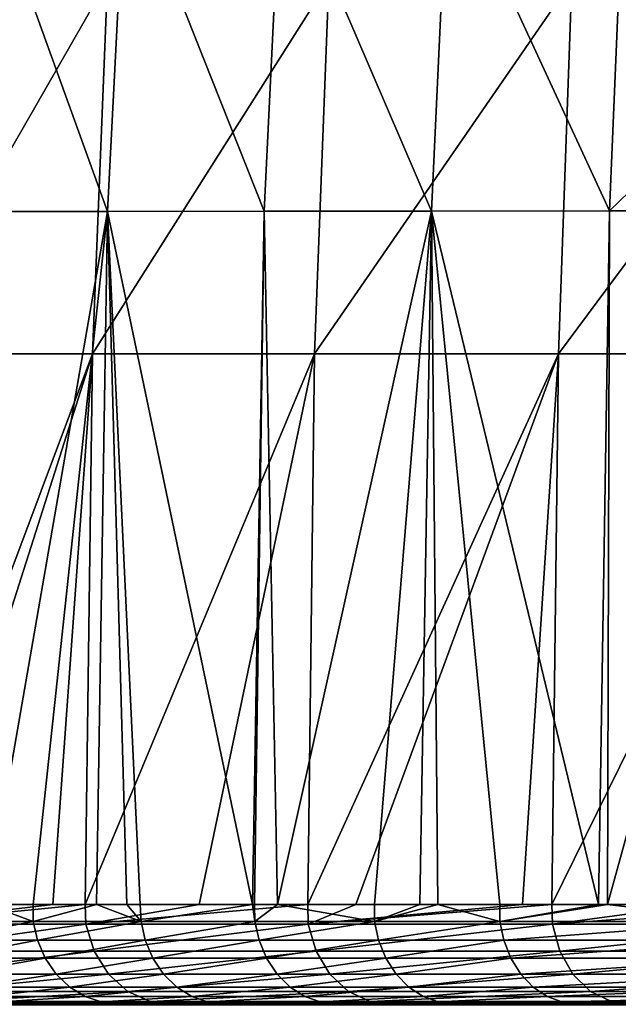
# Model space of a CAD drawing. Extents: x -50 to 50, y -39.6 to 16.5.
# Drawn here: x -43.2 to -38.3, y 0 to 8 of the extents above; entities that cross this region are included whole.
import ezdxf

# ---------------------------------------------------------------- set-up
doc = ezdxf.new("R2010")
doc.units = 0
doc.layers.add('L2', color=7, linetype='CONTINUOUS')
doc.layers.add('L3', color=7, linetype='CONTINUOUS')

msp = doc.modelspace()

# ---------------------------------------------------------------- linework, layer by layer
at = {"layer": 'L2', "color": 7}
for points in [[(-42.33632, 9.294357, -26.04361), (-42.48342, 6.445972, -26.13145), (-43.51398, 9.293097, -24.03553)], [(-42.33632, 9.294357, -26.04361), (-41.2093, 6.447053, -28.09281), (-42.48342, 6.445972, -26.13145)], [(-41.0684, 9.295925, -27.99323), (-41.2093, 6.447053, -28.09281), (-42.33632, 9.294357, -26.04361)], [(-41.0684, 9.295925, -27.99323), (-39.8464, 6.448378, -29.9925), (-41.2093, 6.447053, -28.09281)], [(-39.7142, 9.297844, -29.87875), (-39.8464, 6.448378, -29.9925), (-41.0684, 9.295925, -27.99323)], [(-39.7142, 9.297844, -29.87875), (-38.39834, 6.449953, -31.82616), (-39.8464, 6.448378, -29.9925)], [(-38.27723, 9.300126, -31.69692), (-38.39834, 6.449953, -31.82616), (-39.7142, 9.297844, -29.87875)], [(-38.27723, 9.300126, -31.69692), (-36.81839, 7.974614, -33.52402), (-38.39834, 6.449953, -31.82616)], [(-43.51398, 9.293097, -24.03553), (-42.48342, 6.445972, -26.13145), (-43.66518, 6.445102, -24.11394)], [(-42.60525, 5.287323, 26.0052), (-42.48444, 8.3255, 25.93146), (-44.22725, 5.287323, 23.13931)], [(-44.22725, 5.287323, 23.13931), (-42.48444, 8.3255, 25.93146), (-44.10185, 8.3255, 23.07369)], [(-40.7978, 5.287323, 28.7579), (-40.68212, 8.3255, 28.67636), (-42.60525, 5.287323, 26.0052)], [(-42.60525, 5.287323, 26.0052), (-40.68212, 8.3255, 28.67636), (-42.48444, 8.3255, 25.93146)], [(-38.81278, 5.287323, 31.38544), (-38.70273, 8.3255, 31.29644), (-40.7978, 5.287323, 28.7579)], [(-40.7978, 5.287323, 28.7579), (-38.70273, 8.3255, 31.29644), (-40.68212, 8.3255, 28.67636)], [(-36.65882, 5.287323, 33.87637), (-36.55488, 8.3255, 33.78031), (-38.81278, 5.287323, 31.38544)], [(-38.81278, 5.287323, 31.38544), (-36.55488, 8.3255, 33.78031), (-38.70273, 8.3255, 31.29644)], [(-36.81839, 7.974614, -33.52402), (-36.85251, 6.450774, -33.56607), (-38.39834, 6.449953, -31.82616)], [(-42.48342, 6.445972, -26.13145), (-43.46489, 0.80658, -24.70229), (-43.66518, 6.445102, -24.11394)], [(-42.48342, 6.445972, -26.13145), (-43.08944, 0.806727, -25.32953), (-43.46489, 0.80658, -24.70229)], [(-42.57283, 0.806929, -26.19259), (-43.08944, 0.806727, -25.32953), (-42.48342, 6.445972, -26.13145)], [(-42.32558, 0.807026, -26.60566), (-42.57283, 0.806929, -26.19259), (-42.48342, 6.445972, -26.13145)], [(-41.2093, 6.447053, -28.09281), (-41.3033, 0.807202, -28.15346), (-42.48342, 6.445972, -26.13145)], [(-42.48342, 6.445972, -26.13145), (-41.3033, 0.807202, -28.15346), (-42.21626, 0.807045, -26.77117)], [(-42.48342, 6.445972, -26.13145), (-42.21626, 0.807045, -26.77117), (-42.32558, 0.807026, -26.60566)], [(-41.28728, 0.807205, -28.1777), (-41.3033, 0.807202, -28.15346), (-41.2093, 6.447053, -28.09281)], [(-41.28728, 0.807205, -28.1777), (-41.2093, 6.447053, -28.09281), (-41.1008, 0.807237, -28.46006)], [(-41.1008, 0.807237, -28.46006), (-41.2093, 6.447053, -28.09281), (-39.8464, 6.448378, -29.9925)], [(-41.1008, 0.807237, -28.46006), (-39.8464, 6.448378, -29.9925), (-40.30916, 0.807229, -29.55054)], [(-39.8464, 6.448378, -29.9925), (-39.94041, 0.807225, -30.0585), (-40.30916, 0.807229, -29.55054)], [(-39.8464, 6.448378, -29.9925), (-39.79509, 0.807223, -30.25868), (-39.94041, 0.807225, -30.0585)], [(-38.48764, 0.807006, -31.90195), (-39.8464, 6.448378, -29.9925), (-38.39834, 6.449953, -31.82616)], [(-39.29027, 0.807139, -30.89317), (-39.79509, 0.807223, -30.25868), (-39.8464, 6.448378, -29.9925)], [(-39.29027, 0.807139, -30.89317), (-39.8464, 6.448378, -29.9925), (-38.48764, 0.807006, -31.90195)], [(-38.48764, 0.807006, -31.90195), (-38.39834, 6.449953, -31.82616), (-38.41433, 0.806993, -31.99409)], [(-38.41433, 0.806993, -31.99409), (-38.39834, 6.449953, -31.82616), (-36.85251, 6.450774, -33.56607)], [(-38.41433, 0.806993, -31.99409), (-36.85251, 6.450774, -33.56607), (-37.24271, 0.806641, -33.33943)], [(-44.28769, 0.807381, 23.17112), (-42.60525, 5.287323, 26.0052), (-44.28772, 0.807381, 23.17106)], [(-44.28772, 0.807381, 23.17106), (-42.60525, 5.287323, 26.0052), (-44.22725, 5.287323, 23.13931)], [(-44.28769, 0.807381, 23.17112), (-44.03461, 0.807382, 23.66838), (-42.60525, 5.287323, 26.0052)], [(-42.60525, 5.287323, 26.0052), (-44.03461, 0.807382, 23.66838), (-42.92953, 0.807384, 25.61825)], [(-42.60525, 5.287323, 26.0052), (-42.92953, 0.807384, 25.61825), (-42.66419, 0.807384, 26.04105)], [(-42.60525, 5.287323, 26.0052), (-42.66419, 0.807384, 26.04105), (-40.7978, 5.287323, 28.7579)], [(-40.7978, 5.287323, 28.7579), (-42.66419, 0.807384, 26.04105), (-42.66415, 0.807384, 26.04111)], [(-42.66415, 0.807384, 26.04111), (-41.73816, 0.807386, 27.51663), (-40.7978, 5.287323, 28.7579)], [(-40.7978, 5.287323, 28.7579), (-41.73816, 0.807386, 27.51663), (-40.85253, 0.807387, 28.79659)], [(-40.7978, 5.287323, 28.7579), (-40.85253, 0.807387, 28.79659), (-38.81278, 5.287323, 31.38544)], [(-38.81278, 5.287323, 31.38544), (-40.85253, 0.807387, 28.79659), (-40.85248, 0.807387, 28.79666)], [(-38.81278, 5.287323, 31.38544), (-40.85248, 0.807387, 28.79666), (-40.46291, 0.807388, 29.3597)], [(-40.46291, 0.807388, 29.3597), (-39.10633, 0.80739, 31.14377), (-38.81278, 5.287323, 31.38544)], [(-38.81278, 5.287323, 31.38544), (-39.10633, 0.80739, 31.14377), (-38.86784, 0.80739, 31.42983)], [(-38.81278, 5.287323, 31.38544), (-38.86784, 0.80739, 31.42983), (-36.65882, 5.287323, 33.87637)], [(-36.65882, 5.287323, 33.87637), (-38.86784, 0.80739, 31.42983), (-38.86778, 0.80739, 31.4299)], [(-36.65882, 5.287323, 33.87637), (-38.86778, 0.80739, 31.4299), (-37.67115, 0.807392, 32.86523)], [(-42.65884, 0.64652, 26.03799), (-42.66419, 0.807384, 26.04105), (-44.28289, 0.64652, 23.16849)], [(-44.28289, 0.64652, 23.16849), (-42.66419, 0.807384, 26.04105), (-42.92953, 0.807384, 25.61825)], [(-44.28289, 0.64652, 23.16849), (-42.92953, 0.807384, 25.61825), (-44.03461, 0.807382, 23.66838)], [(-43.91775, 0.667436, -23.86554), (-43.46489, 0.80658, -24.70229), (-43.08926, 0.667436, -25.32952)], [(-43.08926, 0.667436, -25.32952), (-43.46489, 0.80658, -24.70229), (-43.08944, 0.806727, -25.32953)], [(-43.08926, 0.667436, -25.32952), (-43.08944, 0.806727, -25.32953), (-42.57283, 0.806929, -26.19259)], [(-42.57283, 0.806929, -26.19259), (-42.21029, 0.667436, -26.76747), (-43.08926, 0.667436, -25.32952)], [(-42.65884, 0.64652, 26.03799), (-42.66415, 0.807384, 26.04111), (-42.66419, 0.807384, 26.04105)], [(-42.65884, 0.64652, 26.03799), (-41.73816, 0.807386, 27.51663), (-42.66415, 0.807384, 26.04111)], [(-40.8491, 0.64652, 28.79417), (-40.85253, 0.807387, 28.79659), (-42.65884, 0.64652, 26.03799)], [(-42.65884, 0.64652, 26.03799), (-40.85253, 0.807387, 28.79659), (-41.73816, 0.807386, 27.51663)], [(-42.57283, 0.806929, -26.19259), (-42.32558, 0.807026, -26.60566), (-42.21029, 0.667436, -26.76747)], [(-42.21029, 0.667436, -26.76747), (-42.32558, 0.807026, -26.60566), (-42.21626, 0.807045, -26.77117)], [(-42.21029, 0.667436, -26.76747), (-42.21626, 0.807045, -26.77117), (-41.3033, 0.807202, -28.15346)], [(-42.21029, 0.667436, -26.76747), (-41.3033, 0.807202, -28.15346), (-41.28348, 0.667436, -28.17499)], [(-41.28348, 0.667436, -28.17499), (-41.3033, 0.807202, -28.15346), (-41.28728, 0.807205, -28.1777)], [(-41.28348, 0.667436, -28.17499), (-41.28728, 0.807205, -28.1777), (-41.1008, 0.807237, -28.46006)], [(-41.28348, 0.667436, -28.17499), (-41.1008, 0.807237, -28.46006), (-40.30975, 0.667436, -29.55091)], [(-40.30975, 0.667436, -29.55091), (-41.1008, 0.807237, -28.46006), (-40.30916, 0.807229, -29.55054)], [(-40.8491, 0.64652, 28.79417), (-40.85248, 0.807387, 28.79666), (-40.85253, 0.807387, 28.79659)], [(-40.46291, 0.807388, 29.3597), (-40.85248, 0.807387, 28.79666), (-40.8491, 0.64652, 28.79417)], [(-38.86157, 0.64652, 31.42501), (-38.86784, 0.80739, 31.42983), (-40.8491, 0.64652, 28.79417)], [(-40.8491, 0.64652, 28.79417), (-38.86784, 0.80739, 31.42983), (-39.10633, 0.80739, 31.14377)], [(-40.8491, 0.64652, 28.79417), (-39.10633, 0.80739, 31.14377), (-40.46291, 0.807388, 29.3597)], [(-40.30975, 0.667436, -29.55091), (-40.30916, 0.807229, -29.55054), (-39.94041, 0.807225, -30.0585)], [(-39.79509, 0.807223, -30.25868), (-40.30975, 0.667436, -29.55091), (-39.94041, 0.807225, -30.0585)], [(-39.79509, 0.807223, -30.25868), (-39.29048, 0.667436, -30.89342), (-40.30975, 0.667436, -29.55091)], [(-39.29027, 0.807139, -30.89317), (-39.29048, 0.667436, -30.89342), (-39.79509, 0.807223, -30.25868)], [(-39.29027, 0.807139, -30.89317), (-38.48764, 0.807006, -31.90195), (-39.29048, 0.667436, -30.89342)], [(-39.29048, 0.667436, -30.89342), (-38.48764, 0.807006, -31.90195), (-38.41433, 0.806993, -31.99409)], [(-39.29048, 0.667436, -30.89342), (-38.41433, 0.806993, -31.99409), (-37.24053, 0.667436, -33.33734)], [(-38.86157, 0.64652, 31.42501), (-38.86778, 0.80739, 31.4299), (-38.86784, 0.80739, 31.42983)], [(-38.86157, 0.64652, 31.42501), (-37.67115, 0.807392, 32.86523), (-38.86778, 0.80739, 31.4299)], [(-36.7049, 0.64652, 33.91908), (-36.70731, 0.807393, 33.92127), (-38.86157, 0.64652, 31.42501)], [(-38.86157, 0.64652, 31.42501), (-36.70731, 0.807393, 33.92127), (-37.67115, 0.807392, 32.86523)], [(-37.24053, 0.667436, -33.33734), (-38.41433, 0.806993, -31.99409), (-37.24271, 0.806641, -33.33943)], [(-44.28289, 0.64652, 23.16849), (-44.21451, 0.42745, 23.13271), (-42.65884, 0.64652, 26.03799)], [(-42.65884, 0.64652, 26.03799), (-44.21451, 0.42745, 23.13271), (-42.59296, 0.42745, 25.99778)], [(-43.88183, 0.516422, -23.846), (-43.91775, 0.667436, -23.86554), (-43.08926, 0.667436, -25.32952)], [(-43.88183, 0.516422, -23.846), (-43.08926, 0.667436, -25.32952), (-43.05401, 0.516422, -25.30879)], [(-43.05401, 0.516422, -25.30879), (-43.08926, 0.667436, -25.32952), (-42.21029, 0.667436, -26.76747)], [(-43.05401, 0.516422, -25.30879), (-42.21029, 0.667436, -26.76747), (-42.17577, 0.516422, -26.74556)], [(-42.65884, 0.64652, 26.03799), (-42.59296, 0.42745, 25.99778), (-40.8491, 0.64652, 28.79417)], [(-40.8491, 0.64652, 28.79417), (-42.59296, 0.42745, 25.99778), (-40.78602, 0.42745, 28.7497)], [(-42.17577, 0.516422, -26.74556), (-42.21029, 0.667436, -26.76747), (-41.28348, 0.667436, -28.17499)], [(-42.17577, 0.516422, -26.74556), (-41.28348, 0.667436, -28.17499), (-41.24971, 0.516422, -28.15193)], [(-41.24971, 0.516422, -28.15193), (-41.28348, 0.667436, -28.17499), (-40.30975, 0.667436, -29.55091)], [(-41.24971, 0.516422, -28.15193), (-40.30975, 0.667436, -29.55091), (-40.27678, 0.516422, -29.52673)], [(-40.8491, 0.64652, 28.79417), (-40.78602, 0.42745, 28.7497), (-38.86157, 0.64652, 31.42501)], [(-38.86157, 0.64652, 31.42501), (-40.78602, 0.42745, 28.7497), (-38.80156, 0.42745, 31.37648)], [(-40.27678, 0.516422, -29.52673), (-40.30975, 0.667436, -29.55091), (-39.29048, 0.667436, -30.89342)], [(-40.27678, 0.516422, -29.52673), (-39.29048, 0.667436, -30.89342), (-39.25833, 0.516422, -30.86816)], [(-39.25833, 0.516422, -30.86816), (-39.29048, 0.667436, -30.89342), (-37.24053, 0.667436, -33.33734)], [(-39.25833, 0.516422, -30.86816), (-37.24053, 0.667436, -33.33734), (-37.21006, 0.516422, -33.31007)], [(-38.86157, 0.64652, 31.42501), (-38.80156, 0.42745, 31.37648), (-36.7049, 0.64652, 33.91908)], [(-36.7049, 0.64652, 33.91908), (-38.80156, 0.42745, 31.37648), (-36.64821, 0.42745, 33.8667)], [(-43.05401, 0.516422, -25.30879), (-43.81761, 0.37052, -23.81107), (-43.88183, 0.516422, -23.846)], [(-43.05401, 0.516422, -25.30879), (-42.991, 0.37052, -25.27171), (-43.81761, 0.37052, -23.81107)], [(-42.17577, 0.516422, -26.74556), (-42.991, 0.37052, -25.27171), (-43.05401, 0.516422, -25.30879)], [(-42.17577, 0.516422, -26.74556), (-42.11403, 0.37052, -26.70638), (-42.991, 0.37052, -25.27171)], [(-41.24971, 0.516422, -28.15193), (-42.11403, 0.37052, -26.70638), (-42.17577, 0.516422, -26.74556)], [(-41.24971, 0.516422, -28.15193), (-41.18934, 0.37052, -28.1107), (-42.11403, 0.37052, -26.70638)], [(-40.27678, 0.516422, -29.52673), (-41.18934, 0.37052, -28.1107), (-41.24971, 0.516422, -28.15193)], [(-40.27678, 0.516422, -29.52673), (-40.21781, 0.37052, -29.48351), (-41.18934, 0.37052, -28.1107)], [(-39.25833, 0.516422, -30.86816), (-40.21781, 0.37052, -29.48351), (-40.27678, 0.516422, -29.52673)], [(-39.25833, 0.516422, -30.86816), (-39.20085, 0.37052, -30.82298), (-40.21781, 0.37052, -29.48351)], [(-37.21006, 0.516422, -33.31007), (-39.20085, 0.37052, -30.82298), (-39.25833, 0.516422, -30.86816)], [(-37.21006, 0.516422, -33.31007), (-37.15557, 0.37052, -33.26133), (-39.20085, 0.37052, -30.82298)], [(-44.21451, 0.42745, 23.13271), (-44.09324, 0.239784, 23.06927), (-42.59296, 0.42745, 25.99778)], [(-42.59296, 0.42745, 25.99778), (-44.09324, 0.239784, 23.06927), (-42.47614, 0.239784, 25.92648)], [(-42.59296, 0.42745, 25.99778), (-42.47614, 0.239784, 25.92648), (-40.78602, 0.42745, 28.7497)], [(-40.78602, 0.42745, 28.7497), (-42.47614, 0.239784, 25.92648), (-40.67416, 0.239784, 28.67085)], [(-40.78602, 0.42745, 28.7497), (-40.67416, 0.239784, 28.67085), (-38.80156, 0.42745, 31.37648)], [(-38.80156, 0.42745, 31.37648), (-40.67416, 0.239784, 28.67085), (-38.69514, 0.239784, 31.29043)], [(-38.80156, 0.42745, 31.37648), (-38.69514, 0.239784, 31.29043), (-36.64821, 0.42745, 33.8667)], [(-36.64821, 0.42745, 33.8667), (-38.69514, 0.239784, 31.29043), (-36.5477, 0.239784, 33.77381)], [(-42.991, 0.37052, -25.27171), (-43.72647, 0.239872, -23.7615), (-43.81761, 0.37052, -23.81107)], [(-42.991, 0.37052, -25.27171), (-42.90158, 0.239872, -25.2191), (-43.72647, 0.239872, -23.7615)], [(-42.11403, 0.37052, -26.70638), (-42.90158, 0.239872, -25.2191), (-42.991, 0.37052, -25.27171)], [(-42.11403, 0.37052, -26.70638), (-42.02643, 0.239872, -26.65079), (-42.90158, 0.239872, -25.2191)], [(-41.18934, 0.37052, -28.1107), (-42.02643, 0.239872, -26.65079), (-42.11403, 0.37052, -26.70638)], [(-41.18934, 0.37052, -28.1107), (-41.10365, 0.239872, -28.0522), (-42.02643, 0.239872, -26.65079)], [(-40.21781, 0.37052, -29.48351), (-41.10365, 0.239872, -28.0522), (-41.18934, 0.37052, -28.1107)], [(-40.21781, 0.37052, -29.48351), (-40.13414, 0.239872, -29.42216), (-41.10365, 0.239872, -28.0522)], [(-39.20085, 0.37052, -30.82298), (-40.13414, 0.239872, -29.42216), (-40.21781, 0.37052, -29.48351)], [(-39.20085, 0.37052, -30.82298), (-39.11928, 0.239872, -30.75886), (-40.13414, 0.239872, -29.42216)], [(-37.15557, 0.37052, -33.26133), (-39.11928, 0.239872, -30.75886), (-39.20085, 0.37052, -30.82298)], [(-37.15557, 0.37052, -33.26133), (-37.07825, 0.239872, -33.19215), (-39.11928, 0.239872, -30.75886)], [(-44.09324, 0.239784, 23.06927), (-43.92932, 0.099341, 22.98351), (-42.47614, 0.239784, 25.92648)], [(-42.47614, 0.239784, 25.92648), (-43.92932, 0.099341, 22.98351), (-42.31824, 0.099341, 25.8301)], [(-42.90158, 0.239872, -25.2191), (-43.61343, 0.133533, -23.70002), (-43.72647, 0.239872, -23.7615)], [(-42.90158, 0.239872, -25.2191), (-42.79068, 0.133533, -25.15385), (-43.61343, 0.133533, -23.70002)], [(-42.02643, 0.239872, -26.65079), (-42.79068, 0.133533, -25.15385), (-42.90158, 0.239872, -25.2191)], [(-42.02643, 0.239872, -26.65079), (-41.91779, 0.133533, -26.58184), (-42.79068, 0.133533, -25.15385)], [(-42.47614, 0.239784, 25.92648), (-42.31824, 0.099341, 25.8301), (-40.67416, 0.239784, 28.67085)], [(-40.67416, 0.239784, 28.67085), (-42.31824, 0.099341, 25.8301), (-40.52295, 0.099341, 28.56427)], [(-41.10365, 0.239872, -28.0522), (-41.91779, 0.133533, -26.58184), (-42.02643, 0.239872, -26.65079)], [(-41.10365, 0.239872, -28.0522), (-40.99739, 0.133533, -27.97964), (-41.91779, 0.133533, -26.58184)], [(-40.13414, 0.239872, -29.42216), (-40.99739, 0.133533, -27.97964), (-41.10365, 0.239872, -28.0522)], [(-40.13414, 0.239872, -29.42216), (-40.03037, 0.133533, -29.34608), (-40.99739, 0.133533, -27.97964)], [(-40.67416, 0.239784, 28.67085), (-40.52295, 0.099341, 28.56427), (-38.69514, 0.239784, 31.29043)], [(-38.69514, 0.239784, 31.29043), (-40.52295, 0.099341, 28.56427), (-38.55129, 0.099341, 31.17411)], [(-39.11928, 0.239872, -30.75886), (-40.03037, 0.133533, -29.34608), (-40.13414, 0.239872, -29.42216)], [(-39.11928, 0.239872, -30.75886), (-39.01812, 0.133533, -30.67935), (-40.03037, 0.133533, -29.34608)], [(-37.07825, 0.239872, -33.19215), (-39.01812, 0.133533, -30.67935), (-39.11928, 0.239872, -30.75886)], [(-37.07825, 0.239872, -33.19215), (-36.98235, 0.133533, -33.10635), (-39.01812, 0.133533, -30.67935)], [(-38.69514, 0.239784, 31.29043), (-38.55129, 0.099341, 31.17411), (-36.5477, 0.239784, 33.77381)], [(-36.5477, 0.239784, 33.77381), (-38.55129, 0.099341, 31.17411), (-36.41184, 0.099341, 33.64826)], [(-43.92932, 0.099341, 22.98351), (-43.73657, 0.01796, 22.88266), (-42.31824, 0.099341, 25.8301)], [(-42.31824, 0.099341, 25.8301), (-43.73657, 0.01796, 22.88266), (-42.13255, 0.01796, 25.71676)], [(-43.48632, 0.057502, -23.63088), (-43.61343, 0.133533, -23.70002), (-42.79068, 0.133533, -25.15385)], [(-43.48632, 0.057502, -23.63088), (-42.79068, 0.133533, -25.15385), (-42.66597, 0.057502, -25.08047)], [(-42.66597, 0.057502, -25.08047), (-42.79068, 0.133533, -25.15385), (-41.91779, 0.133533, -26.58184)], [(-42.66597, 0.057502, -25.08047), (-41.91779, 0.133533, -26.58184), (-41.79562, 0.057502, -26.50431)], [(-42.31824, 0.099341, 25.8301), (-42.13255, 0.01796, 25.71676), (-40.52295, 0.099341, 28.56427)], [(-40.52295, 0.099341, 28.56427), (-42.13255, 0.01796, 25.71676), (-40.34514, 0.01796, 28.43893)], [(-41.79562, 0.057502, -26.50431), (-41.91779, 0.133533, -26.58184), (-40.99739, 0.133533, -27.97964)], [(-41.79562, 0.057502, -26.50431), (-40.99739, 0.133533, -27.97964), (-40.87789, 0.057502, -27.89804)], [(-40.87789, 0.057502, -27.89804), (-40.99739, 0.133533, -27.97964), (-40.03037, 0.133533, -29.34608)], [(-40.87789, 0.057502, -27.89804), (-40.03037, 0.133533, -29.34608), (-39.91367, 0.057502, -29.26053)], [(-40.52295, 0.099341, 28.56427), (-40.34514, 0.01796, 28.43893), (-38.55129, 0.099341, 31.17411)], [(-38.55129, 0.099341, 31.17411), (-40.34514, 0.01796, 28.43893), (-38.38214, 0.01796, 31.03732)], [(-39.91367, 0.057502, -29.26053), (-40.03037, 0.133533, -29.34608), (-39.01812, 0.133533, -30.67935)], [(-39.91367, 0.057502, -29.26053), (-39.01812, 0.133533, -30.67935), (-38.90435, 0.057502, -30.58993)], [(-38.90435, 0.057502, -30.58993), (-39.01812, 0.133533, -30.67935), (-36.98235, 0.133533, -33.10635)], [(-38.90435, 0.057502, -30.58993), (-36.98235, 0.133533, -33.10635), (-36.87452, 0.057502, -33.00987)], [(-38.55129, 0.099341, 31.17411), (-38.38214, 0.01796, 31.03732), (-36.41184, 0.099341, 33.64826)], [(-36.41184, 0.099341, 33.64826), (-38.38214, 0.01796, 31.03732), (-36.25207, 0.01796, 33.50062)], [(-49.18274, 0, 0.990087), (-49.1927, 0, -0.000682), (-41.54162, 0, -26.34309)], [(-41.54162, 0, -26.34309), (-49.1927, 0, -0.000682), (-49.18326, 0, -1.041941)], [(-49.18326, 0, -1.041941), (-49.1614, 0, -1.423778), (-41.54162, 0, -26.34309)], [(-41.54162, 0, -26.34309), (-49.01042, 0, 4.230944), (-49.18274, 0, 0.990087)], [(-41.54162, 0, -26.34309), (-49.1614, 0, -1.423778), (-49.06755, 0, -3.063433)], [(-49.06755, 0, -3.063433), (-43.20146, 0, -23.4753), (-42.37982, 0, -24.91261)], [(-41.54162, 0, -26.34309), (-49.06755, 0, -3.063433), (-41.72827, 0, -26.05237)], [(-41.72827, 0, -26.05237), (-49.06755, 0, -3.063433), (-42.37982, 0, -24.91261)], [(-41.54162, 0, -26.34309), (-48.62478, 0, 7.453386), (-49.01042, 0, 4.230944)], [(-48.0275, 0, 10.64339), (-48.62478, 0, 7.453386), (-41.54162, 0, -26.34309)], [(-41.54162, 0, -26.34309), (-47.22117, 0, 13.78706), (-48.0275, 0, 10.64339)], [(-41.54162, 0, -26.34309), (-46.20931, 0, 16.87073), (-47.22117, 0, 13.78706)], [(-24.82068, 0, -42.46859), (-46.20931, 0, 16.87073), (-25.6717, 0, -41.96623)], [(-25.6717, 0, -41.96623), (-46.20931, 0, 16.87073), (-26.23004, 0, -41.59414)], [(-41.0759, 0, -27.06852), (-40.61196, 0, -27.71578), (-46.20931, 0, 16.87073)], [(-46.20931, 0, 16.87073), (-40.61196, 0, -27.71578), (-39.64538, 0, -29.06429)], [(-28.96237, 0, -39.76256), (-28.86727, 0, -39.83668), (-46.20931, 0, 16.87073)], [(-46.20931, 0, 16.87073), (-28.86727, 0, -39.83668), (-27.59904, 0, -40.68183)], [(-46.20931, 0, 16.87073), (-27.59904, 0, -40.68183), (-26.23004, 0, -41.59414)], [(-39.64538, 0, -29.06429), (-38.83344, 0, -30.19707), (-46.20931, 0, 16.87073)], [(-46.20931, 0, 16.87073), (-38.83344, 0, -30.19707), (-38.66285, 0, -30.3997)], [(-46.20931, 0, 16.87073), (-38.66285, 0, -30.3997), (-36.64088, 0, -32.80146)], [(-36.64088, 0, -32.80146), (-36.35677, 0, -33.13893), (-46.20931, 0, 16.87073)], [(-46.20931, 0, 16.87073), (-36.35677, 0, -33.13893), (-36.21278, 0, -33.29629)], [(-46.20931, 0, 16.87073), (-36.21278, 0, -33.29629), (-35.06537, 0, -34.47891)], [(-35.06537, 0, -34.47891), (-34.37707, 0, -35.18832), (-46.20931, 0, 16.87073)], [(-46.20931, 0, 16.87073), (-34.37707, 0, -35.18832), (-33.88816, 0, -35.63033)], [(-46.20931, 0, 16.87073), (-33.88816, 0, -35.63033), (-31.5862, 0, -37.71147)], [(-24.82068, 0, -42.46859), (-16.18554, 0, -45.32156), (-46.20931, 0, 16.87073)], [(-46.20931, 0, 16.87073), (-16.18554, 0, -45.32156), (-15.97534, 0, -44.73297)], [(-46.20931, 0, 16.87073), (-15.97534, 0, -44.73297), (-44.99632, 0, 19.88096)], [(-31.5862, 0, -37.71147), (-31.53665, 0, -37.75626), (-46.20931, 0, 16.87073)], [(-46.20931, 0, 16.87073), (-31.53665, 0, -37.75626), (-30.27585, 0, -38.73889)], [(-46.20931, 0, 16.87073), (-30.27585, 0, -38.73889), (-28.96237, 0, -39.76256)], [(-41.0759, 0, -27.06852), (-46.20931, 0, 16.87073), (-41.54162, 0, -26.34309)], [(-44.99632, 0, 19.88096), (-15.97534, 0, -44.73297), (-14.68387, 0, -45.17337)], [(-44.99632, 0, 19.88096), (-14.68387, 0, -45.17337), (-43.58749, 0, 22.80466)], [(-41.98894, 0, 25.62911), (-42.13255, 0.01796, 25.71676), (-43.73657, 0.01796, 22.88266)], [(-41.98894, 0, 25.62911), (-43.73657, 0.01796, 22.88266), (-43.58749, 0, 22.80466)], [(-43.58749, 0, 22.80466), (-14.68387, 0, -45.17337), (-41.98894, 0, 25.62911)], [(-42.66597, 0.057502, -25.08047), (-43.35402, 0.013662, -23.55892), (-43.48632, 0.057502, -23.63088)], [(-42.66597, 0.057502, -25.08047), (-42.53616, 0.013662, -25.0041), (-43.35402, 0.013662, -23.55892)], [(-42.53616, 0.013662, -25.0041), (-43.20146, 0, -23.4753), (-43.35402, 0.013662, -23.55892)], [(-42.53616, 0.013662, -25.0041), (-42.37982, 0, -24.91261), (-43.20146, 0, -23.4753)], [(-41.79562, 0.057502, -26.50431), (-42.53616, 0.013662, -25.0041), (-42.66597, 0.057502, -25.08047)], [(-41.79562, 0.057502, -26.50431), (-41.66847, 0.013662, -26.42361), (-42.53616, 0.013662, -25.0041)], [(-42.53616, 0.013662, -25.0041), (-41.66847, 0.013662, -26.42361), (-41.72827, 0, -26.05237)], [(-41.72827, 0, -26.05237), (-42.37982, 0, -24.91261), (-42.53616, 0.013662, -25.0041)], [(-40.20763, 0, 28.342), (-40.34514, 0.01796, 28.43893), (-42.13255, 0.01796, 25.71676)], [(-40.20763, 0, 28.342), (-42.13255, 0.01796, 25.71676), (-41.98894, 0, 25.62911)], [(-40.20763, 0, 28.342), (-41.98894, 0, 25.62911), (-14.68387, 0, -45.17337)], [(-40.87789, 0.057502, -27.89804), (-41.66847, 0.013662, -26.42361), (-41.79562, 0.057502, -26.50431)], [(-41.66847, 0.013662, -26.42361), (-41.54162, 0, -26.34309), (-41.72827, 0, -26.05237)], [(-40.87789, 0.057502, -27.89804), (-40.75352, 0.013662, -27.81312), (-41.66847, 0.013662, -26.42361)], [(-40.75352, 0.013662, -27.81312), (-41.0759, 0, -27.06852), (-41.66847, 0.013662, -26.42361)], [(-41.66847, 0.013662, -26.42361), (-41.0759, 0, -27.06852), (-41.54162, 0, -26.34309)], [(-40.75352, 0.013662, -27.81312), (-40.61196, 0, -27.71578), (-41.0759, 0, -27.06852)], [(-39.91367, 0.057502, -29.26053), (-40.75352, 0.013662, -27.81312), (-40.87789, 0.057502, -27.89804)], [(-39.91367, 0.057502, -29.26053), (-39.79221, 0.013662, -29.17148), (-40.75352, 0.013662, -27.81312)], [(-39.79221, 0.013662, -29.17148), (-40.61196, 0, -27.71578), (-40.75352, 0.013662, -27.81312)], [(-39.79221, 0.013662, -29.17148), (-39.64538, 0, -29.06429), (-40.61196, 0, -27.71578)], [(-38.25131, 0, 30.93153), (-38.38214, 0.01796, 31.03732), (-40.34514, 0.01796, 28.43893)], [(-38.25131, 0, 30.93153), (-40.34514, 0.01796, 28.43893), (-40.20763, 0, 28.342)], [(-14.68387, 0, -45.17337), (-38.25131, 0, 30.93153), (-40.20763, 0, 28.342)], [(-38.90435, 0.057502, -30.58993), (-39.79221, 0.013662, -29.17148), (-39.91367, 0.057502, -29.26053)], [(-38.90435, 0.057502, -30.58993), (-38.78595, 0.013662, -30.49687), (-39.79221, 0.013662, -29.17148)], [(-38.78595, 0.013662, -30.49687), (-38.83344, 0, -30.19707), (-39.79221, 0.013662, -29.17148)], [(-38.83344, 0, -30.19707), (-39.64538, 0, -29.06429), (-39.79221, 0.013662, -29.17148)], [(-36.87452, 0.057502, -33.00987), (-38.78595, 0.013662, -30.49687), (-38.90435, 0.057502, -30.58993)], [(-38.78595, 0.013662, -30.49687), (-38.66285, 0, -30.3997), (-38.83344, 0, -30.19707)], [(-36.87452, 0.057502, -33.00987), (-36.76228, 0.013662, -32.90946), (-38.78595, 0.013662, -30.49687)], [(-36.76228, 0.013662, -32.90946), (-38.66285, 0, -30.3997), (-38.78595, 0.013662, -30.49687)], [(-36.76228, 0.013662, -32.90946), (-36.64088, 0, -32.80146), (-38.66285, 0, -30.3997)], [(-36.1285, 0, 33.38643), (-36.25207, 0.01796, 33.50062), (-38.38214, 0.01796, 31.03732)], [(-36.1285, 0, 33.38643), (-38.38214, 0.01796, 31.03732), (-38.25131, 0, 30.93153)]]:
    msp.add_3dface(points, dxfattribs=at)
at = {"layer": 'L3', "color": 250}
for points in [[(-41.37843, 0, -20.99488), (-44.61269, 0, 12.75415), (-40.28049, 0, -23.03133)], [(-40.28049, 0, -23.03133), (-44.61269, 0, 12.75415), (-43.92149, 0, 14.96205)], [(-41.37843, 0, -20.99488), (-42.37351, 0, -18.90624), (-44.61269, 0, 12.75415)], [(-44.61269, 0, 12.75415), (-42.37351, 0, -18.90624), (-43.26323, 0, -16.77059)], [(-43.19466, -0.010633, 17.16199), (-43.92149, 0, 14.96205), (-43.99642, -0.010633, 14.98758)], [(-40.28049, 0, -23.03133), (-43.92149, 0, 14.96205), (-43.12109, 0, 17.13276)], [(-43.19466, -0.010633, 17.16199), (-43.12109, 0, 17.13276), (-43.92149, 0, 14.96205)], [(-43.33704, -0.010633, -16.79921), (-43.26323, 0, -16.77059), (-42.37351, 0, -18.90624)], [(-43.33704, -0.010633, -16.79921), (-42.37351, 0, -18.90624), (-42.4458, -0.010633, -18.93849)], [(-42.28551, -0.010633, 19.29373), (-43.12109, 0, 17.13276), (-43.19466, -0.010633, 17.16199)], [(-43.12109, 0, 17.13276), (-42.21349, 0, 19.26087), (-40.28049, 0, -23.03133)], [(-42.28551, -0.010633, 19.29373), (-42.21349, 0, 19.26087), (-43.12109, 0, 17.13276)], [(-42.4458, -0.010633, -18.93849), (-42.37351, 0, -18.90624), (-41.37843, 0, -20.99488)], [(-42.4458, -0.010633, -18.93849), (-41.37843, 0, -20.99488), (-41.44903, -0.010633, -21.0307)], [(-41.27124, -0.010633, 21.3775), (-42.21349, 0, 19.26087), (-42.28551, -0.010633, 19.29373)], [(-40.28049, 0, -23.03133), (-42.21349, 0, 19.26087), (-41.20094, 0, 21.34109)], [(-41.27124, -0.010633, 21.3775), (-41.20094, 0, 21.34109), (-42.21349, 0, 19.26087)], [(-41.44903, -0.010633, -21.0307), (-41.37843, 0, -20.99488), (-40.28049, 0, -23.03133)], [(-41.44903, -0.010633, -21.0307), (-40.28049, 0, -23.03133), (-40.34921, -0.010633, -23.07062)], [(-40.15435, -0.010633, 23.40813), (-41.20094, 0, 21.34109), (-41.27124, -0.010633, 21.3775)], [(-40.28049, 0, -23.03133), (-41.20094, 0, 21.34109), (-40.08596, 0, 23.36826)], [(-40.15435, -0.010633, 23.40813), (-40.08596, 0, 23.36826), (-41.20094, 0, 21.34109)], [(-40.34921, -0.010633, -23.07062), (-40.28049, 0, -23.03133), (-39.0824, 0, -25.01052)], [(-40.34921, -0.010633, -23.07062), (-39.0824, 0, -25.01052), (-39.14908, -0.010633, -25.05319)], [(-40.08596, 0, 23.36826), (-38.87132, 0, 25.33733), (-40.28049, 0, -23.03133)], [(-40.28049, 0, -23.03133), (-38.87132, 0, 25.33733), (-37.56004, 0, 27.24341)], [(-40.28049, 0, -23.03133), (-37.56004, 0, 27.24341), (-36.15538, 0, 29.08176)], [(-33.0801, 0, 32.53716), (-39.0824, 0, -25.01052), (-40.28049, 0, -23.03133)], [(-33.0801, 0, 32.53716), (-40.28049, 0, -23.03133), (-34.66082, 0, 30.84781)], [(-34.66082, 0, 30.84781), (-40.28049, 0, -23.03133), (-36.15538, 0, 29.08176)], [(-38.93764, -0.010633, 25.38056), (-40.08596, 0, 23.36826), (-40.15435, -0.010633, 23.40813)], [(-38.93764, -0.010633, 25.38056), (-38.87132, 0, 25.33733), (-40.08596, 0, 23.36826)], [(-39.14908, -0.010633, -25.05319), (-39.0824, 0, -25.01052), (-37.78715, 0, -26.92752)], [(-39.14908, -0.010633, -25.05319), (-37.78715, 0, -26.92752), (-37.85161, -0.010633, -26.97346)], [(-37.78715, 0, -26.92752), (-39.0824, 0, -25.01052), (-33.0801, 0, 32.53716)], [(-37.62412, -0.010633, 27.28989), (-38.87132, 0, 25.33733), (-38.93764, -0.010633, 25.38056)], [(-37.62412, -0.010633, 27.28989), (-37.56004, 0, 27.24341), (-38.87132, 0, 25.33733)]]:
    msp.add_3dface(points, dxfattribs=at)

doc.saveas('drawing.dxf')
